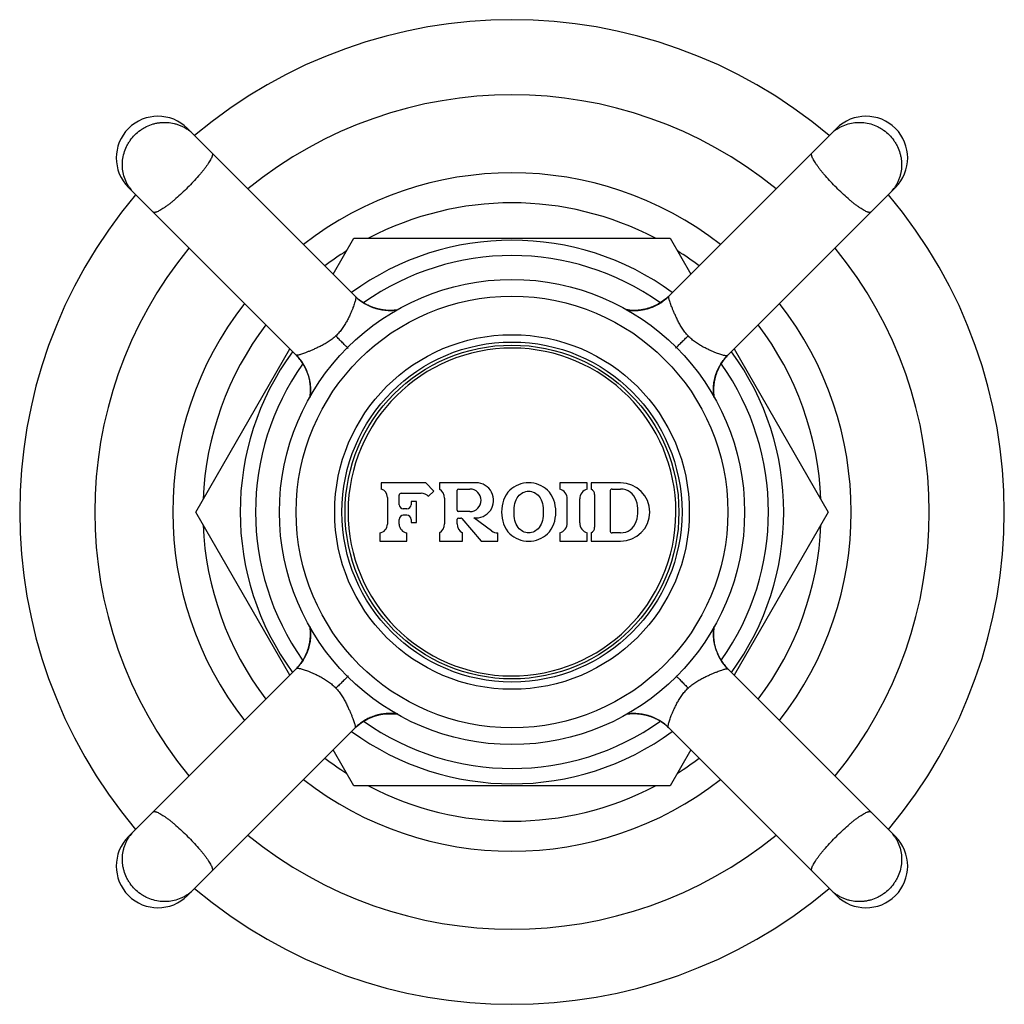
# Model space of a CAD drawing. Units: inches. Extents: x 9.87 to 12.23, y 6.3 to 8.66.
import ezdxf

# ---------------------------------------------------------------- set-up
doc = ezdxf.new("R2010")
doc.units = ezdxf.units.IN
doc.header["$LTSCALE"] = 1.21
doc.header["$MEASUREMENT"] = 0
doc.layers.get('0').update_dxf_attribs({"linetype": 'CONTINUOUS'})

msp = doc.modelspace()

# ---------------------------------------------------------------- linework, layer by layer
at = {"color": 7, "linetype": 'CONTINUOUS'}
for p, q in [((10.6719, 7.9991), (10.2695, 8.4016)), ((11.8251, 8.4016), (11.4232, 7.9996)), ((11.5641, 7.8577), (11.9665, 8.2601)), ((10.6185, 8.0526), (10.6683, 8.1388)), ((10.6683, 8.1388), (11.4263, 8.1388)), ((11.4263, 8.1388), (11.4761, 8.0526)), ((11.4141, 7.9916), (11.413, 7.9907)), ((11.4193, 7.996), (11.4183, 7.9951)), ((11.4203, 7.9969), (11.4193, 7.996)), ((11.4212, 7.9978), (11.4203, 7.9969)), ((11.3344, 7.9655), (11.3212, 7.9674)), ((11.3347, 7.9655), (11.3328, 7.9656)), ((11.353, 7.9662), (11.3344, 7.9655)), ((10.2893, 7.4823), (10.515, 7.8733)), ((11.5797, 7.8733), (11.8054, 7.4823)), ((10.5319, 7.8562), (10.533, 7.855)), ((10.5326, 7.8555), (10.5338, 7.8542)), ((10.5326, 7.8555), (10.5426, 7.843)), ((10.5329, 7.8551), (10.5342, 7.8537)), ((10.5334, 7.8546), (10.5346, 7.8533)), ((10.5339, 7.8541), (10.5352, 7.8526)), ((10.5352, 7.8526), (10.5354, 7.8523)), ((10.5367, 7.8508), (10.5376, 7.8496)), ((10.5375, 7.8498), (10.5386, 7.8485)), ((10.5384, 7.8487), (10.5395, 7.8473)), ((10.5392, 7.8476), (10.5403, 7.8462)), ((10.5401, 7.8465), (10.5412, 7.845)), ((10.541, 7.8453), (10.542, 7.8439)), ((10.5418, 7.8441), (10.5428, 7.8428)), ((10.5426, 7.843), (10.5515, 7.828)), ((10.5427, 7.8429), (10.5435, 7.8417)), ((10.5436, 7.8416), (10.5443, 7.8405)), ((10.5443, 7.8405), (10.5453, 7.8391)), ((10.5451, 7.8394), (10.5461, 7.8377)), ((10.5458, 7.8383), (10.5464, 7.8372)), ((10.5461, 7.8377), (10.5471, 7.8361)), ((10.547, 7.8363), (10.5478, 7.8349)), ((10.5502, 7.8306), (10.5512, 7.8288)), ((10.5508, 7.8295), (10.5513, 7.8284)), ((10.5516, 7.828), (10.5587, 7.8103)), ((10.5534, 7.8241), (10.5539, 7.823)), ((10.5549, 7.8208), (10.5553, 7.8197)), ((10.5558, 7.8186), (10.5562, 7.8175)), ((10.5578, 7.8131), (10.5582, 7.812)), ((10.5585, 7.8109), (10.5589, 7.8098)), ((10.5587, 7.8103), (10.5632, 7.79)), ((10.5592, 7.8087), (10.5595, 7.8076)), ((10.5599, 7.8065), (10.5602, 7.8054)), ((10.5605, 7.8043), (10.5607, 7.8031)), ((10.561, 7.802), (10.5613, 7.8009)), ((10.5615, 7.7998), (10.5617, 7.7987)), ((10.562, 7.7976), (10.5622, 7.7965)), ((10.5624, 7.7954), (10.5626, 7.7943)), ((10.5628, 7.7932), (10.5629, 7.7921)), ((10.5632, 7.79), (10.5636, 7.7622)), ((10.5635, 7.7877), (10.5636, 7.7866)), ((10.5639, 7.7655), (10.5639, 7.7644)), ((10.564, 7.7823), (10.5641, 7.7812)), ((10.5642, 7.7769), (10.5642, 7.7759)), ((10.7338, 7.5523), (10.7338, 7.5373)), ((10.8408, 7.5523), (10.7338, 7.5523)), ((10.8603, 7.5325), (10.8408, 7.5523)), ((10.8733, 7.5523), (10.8733, 7.5373)), ((10.9613, 7.5523), (10.8733, 7.5523)), ((11.1623, 7.5523), (11.1623, 7.5373)), ((11.2273, 7.5523), (11.1623, 7.5523)), ((11.2273, 7.5373), (11.2273, 7.5523)), ((11.3073, 7.5523), (11.2373, 7.5523)), ((11.2373, 7.5523), (11.2373, 7.5373)), ((10.8475, 7.5199), (10.8603, 7.5325)), ((10.9158, 7.4864), (10.9158, 7.5343)), ((10.9188, 7.5373), (10.9464, 7.5373)), ((11.2823, 7.5323), (11.2823, 7.4373)), ((11.2873, 7.5373), (11.3073, 7.5373)), ((10.7488, 7.5172), (10.7488, 7.4532)), ((10.7768, 7.4999), (10.7768, 7.5223)), ((10.7818, 7.5273), (10.8296, 7.5273)), ((10.8053, 7.5073), (10.8053, 7.4999)), ((10.8183, 7.5073), (10.8053, 7.5073)), ((10.8183, 7.4573), (10.8183, 7.5073)), ((10.8858, 7.5157), (10.8858, 7.454)), ((11.1798, 7.4562), (11.1798, 7.5135)), ((11.2098, 7.4562), (11.2098, 7.5135)), ((11.2453, 7.5241), (11.2453, 7.4456)), ((10.515, 7.0914), (10.2893, 7.4823)), ((10.7953, 7.4899), (10.7868, 7.4899)), ((10.9464, 7.4834), (10.9188, 7.4834)), ((11.8054, 7.4823), (11.5797, 7.0914)), ((10.7768, 7.4532), (10.7768, 7.4647)), ((10.7953, 7.4747), (10.7868, 7.4747)), ((10.8053, 7.4647), (10.8053, 7.4573)), ((10.9158, 7.454), (10.9158, 7.4648)), ((10.9188, 7.4678), (10.9249, 7.4678)), ((10.9272, 7.4668), (10.9733, 7.4123)), ((10.9985, 7.4372), (10.9558, 7.4687)), ((10.8053, 7.4573), (10.8183, 7.4573)), ((10.7303, 7.4323), (10.7303, 7.4123)), ((10.7303, 7.4123), (10.7953, 7.4123)), ((10.7953, 7.4123), (10.7953, 7.4323)), ((10.8733, 7.4323), (10.8733, 7.4123)), ((10.8733, 7.4123), (10.9283, 7.4123)), ((10.9283, 7.4123), (10.9283, 7.4323)), ((10.9733, 7.4123), (11.0133, 7.4123)), ((11.0133, 7.4123), (11.0133, 7.4323)), ((11.1623, 7.4323), (11.1623, 7.4123)), ((11.1623, 7.4123), (11.2273, 7.4123)), ((11.2273, 7.4123), (11.2273, 7.4323)), ((11.2373, 7.4323), (11.2373, 7.4123)), ((11.2373, 7.4123), (11.3073, 7.4123)), ((11.3073, 7.4323), (11.2873, 7.4323)), ((11.5307, 7.1992), (11.5308, 7.2002)), ((11.5314, 7.1747), (11.531, 7.2025)), ((11.5304, 7.1877), (11.5304, 7.1888)), ((11.5311, 7.1769), (11.531, 7.178)), ((11.5359, 7.1544), (11.5314, 7.1747)), ((11.5319, 7.1715), (11.5317, 7.1726)), ((11.5323, 7.1693), (11.5321, 7.1704)), ((11.5327, 7.167), (11.5325, 7.1682)), ((11.5331, 7.1648), (11.5329, 7.1659)), ((11.5336, 7.1626), (11.5334, 7.1637)), ((11.5342, 7.1604), (11.5339, 7.1615)), ((11.5348, 7.1582), (11.5345, 7.1593)), ((11.5354, 7.156), (11.5351, 7.1571)), ((11.5361, 7.1538), (11.5358, 7.1549)), ((11.5431, 7.1367), (11.5359, 7.1544)), ((11.5368, 7.1515), (11.5365, 7.1527)), ((11.5389, 7.146), (11.5384, 7.1471)), ((11.5398, 7.1438), (11.5393, 7.1449)), ((11.5412, 7.1406), (11.5407, 7.1417)), ((11.552, 7.1216), (11.5431, 7.1366)), ((11.5439, 7.1352), (11.5433, 7.1362)), ((11.5444, 7.1341), (11.5435, 7.1359)), ((11.5477, 7.1283), (11.5468, 7.1297)), ((11.5485, 7.1269), (11.5475, 7.1286)), ((11.5489, 7.1264), (11.5482, 7.1275)), ((10.5305, 7.1069), (10.1281, 6.7045)), ((11.5496, 7.1253), (11.5485, 7.1269)), ((11.5503, 7.1242), (11.5494, 7.1256)), ((11.5511, 7.123), (11.5503, 7.1242)), ((11.552, 7.1218), (11.5511, 7.123)), ((11.5528, 7.1205), (11.5518, 7.1219)), ((11.562, 7.1092), (11.552, 7.1216)), ((11.5537, 7.1194), (11.5526, 7.1208)), ((11.5545, 7.1182), (11.5535, 7.1196)), ((11.5554, 7.1171), (11.5543, 7.1185)), ((11.5562, 7.116), (11.5552, 7.1173)), ((11.5571, 7.1149), (11.5561, 7.1162)), ((11.5579, 7.1139), (11.557, 7.115)), ((11.5594, 7.1121), (11.5592, 7.1123)), ((11.5608, 7.1106), (11.5594, 7.1121)), ((11.5613, 7.11), (11.5601, 7.1114)), ((11.5617, 7.1095), (11.5604, 7.1109)), ((11.562, 7.1092), (11.5608, 7.1105)), ((11.5627, 7.1085), (11.5616, 7.1096)), ((10.6866, 6.9776), (10.7016, 6.9866)), ((10.6991, 6.9852), (10.7009, 6.9862)), ((10.7001, 6.9858), (10.7012, 6.9864)), ((10.7017, 6.9866), (10.7194, 6.9937)), ((10.7056, 6.9884), (10.7067, 6.9889)), ((10.7088, 6.9899), (10.7099, 6.9903)), ((10.711, 6.9908), (10.7121, 6.9912)), ((10.7165, 6.9928), (10.7176, 6.9932)), ((10.7187, 6.9935), (10.7199, 6.9939)), ((10.7194, 6.9937), (10.7396, 6.9982)), ((10.7254, 6.9955), (10.7265, 6.9957)), ((10.7276, 6.996), (10.7287, 6.9963)), ((10.7298, 6.9965), (10.7309, 6.9968)), ((10.732, 6.997), (10.7331, 6.9972)), ((10.7342, 6.9974), (10.7353, 6.9976)), ((10.7364, 6.9978), (10.7375, 6.9979)), ((10.7396, 6.9982), (10.7674, 6.9987)), ((10.7419, 6.9985), (10.743, 6.9986)), ((10.7473, 6.999), (10.7484, 6.9991)), ((10.7527, 6.9992), (10.7538, 6.9993)), ((10.7642, 6.9989), (10.7652, 6.9989)), ((10.6735, 6.967), (10.6746, 6.968)), ((10.6742, 6.9676), (10.6866, 6.9776)), ((10.6742, 6.9676), (10.6755, 6.9688)), ((10.6745, 6.9679), (10.6759, 6.9692)), ((10.675, 6.9684), (10.6763, 6.9696)), ((10.6756, 6.9689), (10.6771, 6.9702)), ((10.6771, 6.9702), (10.6773, 6.9704)), ((10.6789, 6.9717), (10.68, 6.9727)), ((10.6799, 6.9726), (10.6812, 6.9736)), ((10.681, 6.9734), (10.6823, 6.9745)), ((10.6821, 6.9743), (10.6835, 6.9753)), ((10.6832, 6.9751), (10.6846, 6.9762)), ((10.6843, 6.976), (10.6858, 6.977)), ((10.6855, 6.9768), (10.6869, 6.9778)), ((10.6867, 6.9777), (10.688, 6.9786)), ((10.688, 6.9786), (10.6891, 6.9793)), ((10.6891, 6.9793), (10.6906, 6.9803)), ((10.6903, 6.9801), (10.6919, 6.9811)), ((10.6914, 6.9808), (10.6925, 6.9815)), ((10.6919, 6.9811), (10.6936, 6.9821)), ((10.6933, 6.982), (10.6947, 6.9828)), ((11.4227, 6.9655), (11.8251, 6.5631)), ((10.6683, 6.8258), (10.6185, 6.9121)), ((11.4761, 6.9121), (11.4263, 6.8258)), ((11.4263, 6.8258), (10.6683, 6.8258))]:
    msp.add_line(p, q, dxfattribs=at)
for points in [[(10.1281, 8.2601), (10.5303, 7.8579), (10.5308, 7.8574), (10.5312, 7.8569), (10.5317, 7.8565)], [(10.771, 7.9664), (10.7705, 7.9663), (10.7695, 7.9662), (10.7684, 7.9661), (10.7673, 7.966), (10.7662, 7.9659), (10.7651, 7.9658), (10.764, 7.9657), (10.7629, 7.9656), (10.7618, 7.9656), (10.7606, 7.9655), (10.7595, 7.9655), (10.7583, 7.9654), (10.7572, 7.9654), (10.756, 7.9654), (10.7548, 7.9654), (10.7536, 7.9654), (10.7524, 7.9654), (10.7512, 7.9655), (10.75, 7.9655), (10.7488, 7.9656), (10.7476, 7.9656), (10.7463, 7.9657), (10.7451, 7.9658), (10.7438, 7.9659), (10.7426, 7.9661), (10.7413, 7.9662), (10.74, 7.9664), (10.7387, 7.9666), (10.7374, 7.9667), (10.7361, 7.9669), (10.7348, 7.9672), (10.7335, 7.9674), (10.7322, 7.9676), (10.7309, 7.9679), (10.7296, 7.9682), (10.7282, 7.9685), (10.7269, 7.9688), (10.7256, 7.9692), (10.7242, 7.9695), (10.7229, 7.9699), (10.7215, 7.9703), (10.7202, 7.9707), (10.7188, 7.9711), (10.7174, 7.9715), (10.7161, 7.972), (10.7147, 7.9725), (10.7133, 7.973), (10.712, 7.9735), (10.7106, 7.9741), (10.7092, 7.9746), (10.7079, 7.9752), (10.7065, 7.9758), (10.7051, 7.9764), (10.7038, 7.9771), (10.7024, 7.9777), (10.701, 7.9784), (10.6997, 7.9791), (10.6983, 7.9798), (10.697, 7.9806), (10.6956, 7.9813), (10.6943, 7.9821), (10.6929, 7.9829), (10.6916, 7.9838), (10.6901, 7.9847), (10.6871, 7.9867), (10.6845, 7.9886)], [(11.4232, 7.9996), (11.4183, 7.9951), (11.4107, 7.989), (11.3979, 7.9807), (11.3845, 7.9742), (11.3696, 7.9693), (11.353, 7.9662)], [(11.413, 7.9907), (11.4118, 7.9898), (11.4107, 7.989), (11.4095, 7.9881), (11.4083, 7.9872), (11.407, 7.9864), (11.4058, 7.9855), (11.4045, 7.9847), (11.4032, 7.9839), (11.4019, 7.983), (11.4005, 7.9822), (11.3992, 7.9814), (11.3978, 7.9806), (11.3964, 7.9799), (11.395, 7.9791), (11.3935, 7.9784), (11.392, 7.9776), (11.3905, 7.9769), (11.389, 7.9762), (11.3875, 7.9755), (11.3859, 7.9748), (11.3844, 7.9742), (11.3828, 7.9736), (11.3812, 7.973), (11.3796, 7.9724), (11.3779, 7.9718), (11.3762, 7.9712), (11.3746, 7.9707), (11.3729, 7.9702), (11.3712, 7.9697), (11.3695, 7.9693), (11.3677, 7.9688), (11.366, 7.9684), (11.3642, 7.968), (11.3624, 7.9676), (11.3606, 7.9673), (11.3588, 7.967), (11.357, 7.9667), (11.3552, 7.9665), (11.3534, 7.9662)], [(11.4183, 7.9951), (11.4173, 7.9942), (11.4163, 7.9934), (11.4152, 7.9925)], [(11.424, 8.0004), (11.4231, 7.9995), (11.4222, 7.9987)], [(11.3534, 7.9662), (11.3515, 7.966), (11.3497, 7.9658), (11.3478, 7.9657), (11.346, 7.9656), (11.3441, 7.9655), (11.3422, 7.9654), (11.3404, 7.9654), (11.3385, 7.9654), (11.3366, 7.9654), (11.3347, 7.9655)], [(10.5317, 7.8564), (10.5322, 7.856), (10.5326, 7.8555)], [(10.5348, 7.853), (10.5358, 7.8519), (10.5367, 7.8508)], [(11.5314, 7.7584), (11.5313, 7.7591), (11.5312, 7.7602), (11.5311, 7.7613), (11.531, 7.7623), (11.5309, 7.7634), (11.5308, 7.7645), (11.5307, 7.7656), (11.5306, 7.7667), (11.5305, 7.7679), (11.5305, 7.769), (11.5304, 7.7702), (11.5304, 7.7713), (11.5304, 7.7725), (11.5304, 7.7736), (11.5304, 7.7748), (11.5304, 7.776), (11.5304, 7.7772), (11.5304, 7.7784), (11.5305, 7.7796), (11.5306, 7.7809), (11.5306, 7.7821), (11.5307, 7.7833), (11.5308, 7.7846), (11.5309, 7.7858), (11.5311, 7.7871), (11.5312, 7.7884), (11.5314, 7.7896), (11.5315, 7.7909), (11.5317, 7.7922), (11.5319, 7.7935), (11.5321, 7.7948), (11.5324, 7.7961), (11.5326, 7.7974), (11.5329, 7.7988), (11.5332, 7.8001), (11.5335, 7.8014), (11.5338, 7.8027), (11.5341, 7.8041), (11.5345, 7.8054), (11.5349, 7.8068), (11.5353, 7.8081), (11.5357, 7.8095), (11.5361, 7.8108), (11.5365, 7.8122), (11.537, 7.8136), (11.5375, 7.8149), (11.538, 7.8163), (11.5385, 7.8177), (11.539, 7.819), (11.5396, 7.8204), (11.5402, 7.8218), (11.5408, 7.8232), (11.5414, 7.8245), (11.5421, 7.8259), (11.5427, 7.8273), (11.5434, 7.8286), (11.5441, 7.83), (11.5448, 7.8313), (11.5455, 7.8327), (11.5463, 7.834), (11.5471, 7.8354), (11.5479, 7.8367), (11.5488, 7.8381), (11.5497, 7.8396), (11.5517, 7.8425), (11.5536, 7.8452)], [(10.5478, 7.835), (10.5486, 7.8335), (10.5495, 7.832), (10.5503, 7.8304)], [(10.5484, 7.8339), (10.549, 7.8328), (10.5496, 7.8317)], [(10.5512, 7.8288), (10.552, 7.8272), (10.5528, 7.8255), (10.5536, 7.8237), (10.5544, 7.822)], [(10.5519, 7.8273), (10.5524, 7.8263), (10.5529, 7.8252)], [(10.5544, 7.8219), (10.5551, 7.8201), (10.5559, 7.8183), (10.5566, 7.8163), (10.5574, 7.8144), (10.558, 7.8124), (10.5587, 7.8103)], [(10.5566, 7.8164), (10.557, 7.8153), (10.5574, 7.8142)], [(10.5587, 7.8103), (10.5594, 7.8082), (10.56, 7.8061), (10.5605, 7.8039), (10.5611, 7.8017), (10.5616, 7.7994), (10.5621, 7.7971), (10.5625, 7.7947), (10.5629, 7.7923)], [(10.5629, 7.7923), (10.5633, 7.7898), (10.5636, 7.7873), (10.5638, 7.7846), (10.564, 7.782), (10.5642, 7.7793), (10.5642, 7.7765), (10.5643, 7.7737), (10.5642, 7.7708), (10.5641, 7.7679), (10.5639, 7.7649), (10.5636, 7.7622)], [(10.5631, 7.791), (10.5632, 7.7899), (10.5634, 7.7888)], [(10.5637, 7.7855), (10.5638, 7.7845), (10.5639, 7.7834)], [(10.5641, 7.7685), (10.5641, 7.7675), (10.564, 7.7665)], [(10.5641, 7.7801), (10.5642, 7.7791), (10.5642, 7.778)], [(10.5643, 7.7748), (10.5643, 7.7738), (10.5642, 7.7727)], [(10.5642, 7.7717), (10.5642, 7.7706), (10.5642, 7.7696)], [(10.5638, 7.7634), (10.5637, 7.7624), (10.5636, 7.7614), (10.5635, 7.7604), (10.5633, 7.7594), (10.5632, 7.7584), (10.5632, 7.7582)], [(10.5632, 7.2063), (10.5633, 7.2055), (10.5634, 7.2045), (10.5636, 7.2034), (10.5637, 7.2023), (10.5638, 7.2012), (10.5639, 7.2001), (10.564, 7.199), (10.564, 7.1979), (10.5641, 7.1968), (10.5641, 7.1956), (10.5642, 7.1945), (10.5642, 7.1933), (10.5642, 7.1922), (10.5643, 7.191), (10.5643, 7.1898), (10.5642, 7.1886), (10.5642, 7.1874), (10.5642, 7.1862), (10.5641, 7.185), (10.5641, 7.1838), (10.564, 7.1826), (10.5639, 7.1813), (10.5638, 7.1801), (10.5637, 7.1788), (10.5636, 7.1776), (10.5634, 7.1763), (10.5633, 7.175), (10.5631, 7.1737), (10.5629, 7.1724), (10.5627, 7.1711), (10.5625, 7.1698), (10.5623, 7.1685), (10.562, 7.1672), (10.5617, 7.1659), (10.5614, 7.1646), (10.5611, 7.1632), (10.5608, 7.1619), (10.5605, 7.1606), (10.5601, 7.1592), (10.5598, 7.1579), (10.5594, 7.1565), (10.559, 7.1552), (10.5585, 7.1538), (10.5581, 7.1524), (10.5576, 7.1511), (10.5572, 7.1497), (10.5567, 7.1484), (10.5561, 7.147), (10.5556, 7.1456), (10.555, 7.1442), (10.5544, 7.1429), (10.5538, 7.1415), (10.5532, 7.1401), (10.5526, 7.1388), (10.5519, 7.1374), (10.5512, 7.136), (10.5505, 7.1347), (10.5498, 7.1333), (10.5491, 7.132), (10.5483, 7.1306), (10.5475, 7.1293), (10.5467, 7.128), (10.5459, 7.1266), (10.5449, 7.1251), (10.543, 7.1221), (10.5411, 7.1195)], [(11.5317, 7.1724), (11.5314, 7.1749), (11.5311, 7.1774), (11.5308, 7.18), (11.5306, 7.1827), (11.5305, 7.1854), (11.5304, 7.1882), (11.5304, 7.191), (11.5304, 7.1939), (11.5305, 7.1968), (11.5307, 7.1997), (11.531, 7.2025)], [(11.5305, 7.1961), (11.5306, 7.1972), (11.5306, 7.1982)], [(11.5309, 7.2012), (11.531, 7.2023), (11.5311, 7.2033), (11.5312, 7.2043), (11.5313, 7.2053), (11.5314, 7.2062), (11.5315, 7.2064)], [(11.5304, 7.193), (11.5304, 7.194), (11.5305, 7.1951)], [(11.5304, 7.1898), (11.5304, 7.1909), (11.5304, 7.192)], [(11.5305, 7.1845), (11.5305, 7.1856), (11.5304, 7.1867)], [(11.5309, 7.1791), (11.5308, 7.1802), (11.5307, 7.1813), (11.5306, 7.1824), (11.5306, 7.1834)], [(11.5316, 7.1737), (11.5314, 7.1747), (11.5313, 7.1758)], [(11.5359, 7.1543), (11.5353, 7.1564), (11.5347, 7.1586), (11.5341, 7.1607), (11.5336, 7.163), (11.533, 7.1652), (11.5326, 7.1676), (11.5321, 7.1699), (11.5317, 7.1724)], [(11.5402, 7.1428), (11.5395, 7.1445), (11.5387, 7.1464), (11.538, 7.1483), (11.5373, 7.1503), (11.5366, 7.1523), (11.5359, 7.1543)], [(11.538, 7.1482), (11.5376, 7.1493), (11.5372, 7.1504)], [(11.5435, 7.1359), (11.5427, 7.1375), (11.5418, 7.1392), (11.541, 7.1409), (11.5403, 7.1427)], [(11.5428, 7.1373), (11.5422, 7.1384), (11.5417, 7.1395)], [(11.5469, 7.1297), (11.546, 7.1312), (11.5452, 7.1327), (11.5443, 7.1343)], [(11.5462, 7.1308), (11.5456, 7.1319), (11.545, 7.133)], [(11.5598, 7.1117), (11.5589, 7.1128), (11.5579, 7.1139)], [(11.5629, 7.1082), (11.5625, 7.1087), (11.562, 7.1092)], [(11.9665, 6.7045), (11.5643, 7.1068), (11.5639, 7.1073), (11.5634, 7.1077), (11.5629, 7.1082)], [(10.7009, 6.9862), (10.7025, 6.987), (10.7042, 6.9878), (10.7059, 6.9886), (10.7077, 6.9894)], [(10.7023, 6.9869), (10.7034, 6.9874), (10.7045, 6.9879)], [(10.7077, 6.9894), (10.7095, 6.9902), (10.7114, 6.9909), (10.7133, 6.9917), (10.7153, 6.9924), (10.7173, 6.9931), (10.7193, 6.9937)], [(10.7132, 6.9916), (10.7143, 6.992), (10.7154, 6.9924)], [(10.7193, 6.9937), (10.7214, 6.9944), (10.7235, 6.995), (10.7257, 6.9956), (10.728, 6.9961), (10.7302, 6.9966), (10.7326, 6.9971), (10.7349, 6.9975), (10.7374, 6.9979)], [(10.721, 6.9942), (10.7221, 6.9946), (10.7232, 6.9949), (10.7243, 6.9952)], [(10.7374, 6.9979), (10.7399, 6.9983), (10.7424, 6.9986), (10.745, 6.9988), (10.7477, 6.999), (10.7504, 6.9992), (10.7532, 6.9993), (10.756, 6.9993), (10.7588, 6.9992), (10.7618, 6.9991), (10.7647, 6.9989), (10.7674, 6.9987)], [(10.7386, 6.9981), (10.7397, 6.9982), (10.7408, 6.9984)], [(10.7441, 6.9987), (10.7452, 6.9988), (10.7463, 6.9989)], [(10.7495, 6.9991), (10.7506, 6.9992), (10.7516, 6.9992)], [(10.7548, 6.9993), (10.7559, 6.9993), (10.7569, 6.9993)], [(10.758, 6.9992), (10.759, 6.9992), (10.7601, 6.9992)], [(10.7611, 6.9991), (10.7621, 6.9991), (10.7632, 6.999)], [(10.7662, 6.9988), (10.7672, 6.9987), (10.7682, 6.9986), (10.7692, 6.9985), (10.7702, 6.9984), (10.7712, 6.9982), (10.7716, 6.9982)], [(11.3237, 6.9983), (11.3241, 6.9983), (11.3252, 6.9984), (11.3262, 6.9986), (11.3273, 6.9987), (11.3284, 6.9988), (11.3295, 6.9989), (11.3306, 6.999), (11.3317, 6.999), (11.3329, 6.9991), (11.334, 6.9992), (11.3351, 6.9992), (11.3363, 6.9992), (11.3375, 6.9993), (11.3386, 6.9993), (11.3398, 6.9993), (11.341, 6.9993), (11.3422, 6.9992), (11.3434, 6.9992), (11.3446, 6.9992), (11.3458, 6.9991), (11.3471, 6.999), (11.3483, 6.9989), (11.3496, 6.9988), (11.3508, 6.9987), (11.3521, 6.9986), (11.3533, 6.9984), (11.3546, 6.9983), (11.3559, 6.9981), (11.3572, 6.9979), (11.3585, 6.9977), (11.3598, 6.9975), (11.3611, 6.9973), (11.3624, 6.997), (11.3637, 6.9967), (11.3651, 6.9965), (11.3664, 6.9962), (11.3677, 6.9958), (11.3691, 6.9955), (11.3704, 6.9952), (11.3718, 6.9948), (11.3731, 6.9944), (11.3745, 6.994), (11.3758, 6.9936), (11.3772, 6.9931), (11.3786, 6.9927), (11.3799, 6.9922), (11.3813, 6.9917), (11.3827, 6.9911), (11.384, 6.9906), (11.3854, 6.99), (11.3868, 6.9895), (11.3881, 6.9889), (11.3895, 6.9882), (11.3909, 6.9876), (11.3922, 6.9869), (11.3936, 6.9863), (11.395, 6.9856), (11.3963, 6.9848), (11.3977, 6.9841), (11.399, 6.9833), (11.4003, 6.9826), (11.4017, 6.9817), (11.4031, 6.9809), (11.4046, 6.9799), (11.4075, 6.978), (11.4102, 6.9761)], [(10.2695, 6.5631), (10.6718, 6.9653), (10.6722, 6.9658), (10.6727, 6.9663), (10.6732, 6.9667)], [(10.6732, 6.9667), (10.6737, 6.9672), (10.6741, 6.9676)], [(10.6767, 6.9698), (10.6778, 6.9708), (10.6789, 6.9717)], [(10.6947, 6.9828), (10.6962, 6.9837), (10.6977, 6.9845), (10.6993, 6.9853)], [(10.6958, 6.9834), (10.6969, 6.984), (10.698, 6.9846)]]:
    msp.add_lwpolyline(points, dxfattribs=at)
for radius in [0.5575, 0.5175, 0.4075, 0.4]:
    msp.add_circle((11.0473, 7.4823), radius, dxfattribs=at)
at = {"color": 9, "linetype": 'CONTINUOUS'}
msp.add_circle((11.0473, 7.4823), 0.425, dxfattribs=at)
at = {"color": 7, "linetype": 'CONTINUOUS'}
for centre, radius, start, end in [((11.0473, 7.4823), 1.18, 49.866, 130.1345), ((11.0473, 7.4823), 1, 50.7419, 129.2581), ((10.1988, 8.3309), 0.1, 45, 225), ((11.8958, 8.3309), 0.1, 315, 135), ((11.0473, 7.4823), 1.18, 139.8658, 220.1341), ((11.0473, 7.4823), 1.18, 319.8658, 40.1341), ((11.0473, 7.4823), 0.741, 62.3705, 117.6295), ((11.0473, 7.4823), 0.6515, 53.8522, 126.1478), ((11.0473, 7.4823), 1, 140.7561, 219.2439), ((11.0473, 7.4823), 0.741, 122.3705, 127.2329), ((11.0473, 7.4823), 0.741, 52.7671, 57.6295), ((11.0473, 7.4823), 1, 320.7561, 39.2439), ((10.7558, 8.0859), 0.1207, 225.9669, 233.7867), ((10.7555, 8.0855), 0.1202, 233.7744, 239.1529), ((10.7552, 8.085), 0.1196, 239.173, 253.3911), ((11.3388, 8.0859), 0.1206, 301.3644, 314.3545), ((10.7552, 8.0841), 0.1187, 253.2678, 267.5731), ((10.7554, 8.0859), 0.1205, 267.4937, 278.4167), ((11.3391, 8.0847), 0.1193, 261.4475, 267.0009), ((11.3393, 8.0869), 0.1215, 266.9813, 270.6877), ((11.3393, 8.0865), 0.1211, 272.0938, 273.569), ((11.3395, 8.0838), 0.1184, 273.5362, 285.7668), ((11.0473, 7.4823), 0.741, 142.773, 177.6295), ((11.0473, 7.4823), 0.741, 2.3705, 37.227), ((11.0473, 7.4823), 0.6515, 143.8518, 216.1482), ((11.0473, 7.4823), 0.6515, 323.8518, 36.1482), ((10.4449, 7.7746), 0.1193, 30.5045, 31.8152), ((11.65, 7.7745), 0.1196, 149.173, 163.3911), ((11.6505, 7.7741), 0.1202, 143.7744, 149.1529), ((11.6509, 7.7739), 0.1207, 135.9669, 143.7867), ((11.6491, 7.7745), 0.1187, 163.2678, 177.5731), ((10.4447, 7.7742), 0.1196, 351.2095, 358.3749), ((10.4426, 7.7743), 0.1216, 358.3452, 2.0826), ((11.6509, 7.7742), 0.1205, 177.492, 188.5485), ((10.9613, 7.5103), 0.042, 262.4754, 90), ((11.3073, 7.4823), 0.07, 270, 90), ((10.7278, 7.5172), 0.021, 0, 73.3985), ((10.8608, 7.5157), 0.025, 0, 60), ((10.9188, 7.5343), 0.003, 90, 180), ((10.9464, 7.5103), 0.027, 270, 90), ((11.1548, 7.5135), 0.025, 0, 72.5424), ((11.2348, 7.5135), 0.025, 107.4576, 180), ((11.2303, 7.5241), 0.015, 0, 62.1819), ((11.2873, 7.5323), 0.005, 90, 180), ((11.3073, 7.4973), 0.04, 18.21, 90), ((10.7818, 7.5223), 0.005, 90, 180), ((10.8296, 7.5023), 0.025, 44.4579, 90), ((11.2693, 7.4848), 0.08, 341.79, 18.21), ((10.7868, 7.4999), 0.01, 180, 270), ((10.7953, 7.4999), 0.01, 270, 360), ((10.9188, 7.4864), 0.003, 180, 270), ((10.7868, 7.4647), 0.01, 90, 180), ((10.7953, 7.4647), 0.01, 0, 90), ((10.9188, 7.4648), 0.003, 90, 180), ((10.9249, 7.4648), 0.003, 40.2862, 90), ((11.3073, 7.4723), 0.04, 270, 341.79), ((11.0473, 7.4823), 0.741, 182.3705, 217.227), ((10.7278, 7.4532), 0.021, 276.8371, 360), ((10.7978, 7.4532), 0.021, 180, 263.1629), ((10.8608, 7.454), 0.025, 300, 360), ((10.9408, 7.454), 0.025, 180, 240), ((11.0133, 7.4573), 0.025, 233.5748, 270), ((11.1548, 7.4562), 0.025, 287.4576, 360), ((11.2348, 7.4562), 0.025, 180, 252.5424), ((11.2303, 7.4456), 0.015, 297.8181, 360), ((11.2873, 7.4373), 0.005, 180, 270), ((11.0473, 7.4823), 0.741, 322.773, 357.6295), ((10.4438, 7.1904), 0.1205, 357.4922, 8.5485), ((11.65, 7.1905), 0.1196, 171.2096, 178.3673), ((10.4456, 7.1902), 0.1187, 343.2678, 357.5733), ((11.652, 7.1904), 0.1216, 178.3377, 182.0827), ((10.4446, 7.1902), 0.1196, 329.173, 343.3911), ((10.4441, 7.1905), 0.1202, 323.7886, 329.1529), ((11.6497, 7.1901), 0.1193, 210.5045, 211.8152), ((10.4437, 7.1908), 0.1207, 315.967, 323.8008), ((10.7554, 6.8776), 0.1216, 88.3643, 92.0827), ((10.7555, 6.8796), 0.1197, 81.3334, 88.3927), ((11.3392, 6.8787), 0.1205, 87.4937, 98.4167), ((11.3395, 6.8806), 0.1187, 73.2679, 87.5731), ((11.3395, 6.8796), 0.1196, 59.173, 73.3911), ((10.7551, 6.8799), 0.1193, 120.5045, 121.8152), ((11.3391, 6.8792), 0.1202, 53.7704, 59.1529), ((11.3388, 6.8787), 0.1207, 45.9669, 53.7827), ((11.0473, 7.4823), 0.6515, 233.8522, 306.1478), ((11.0473, 7.4823), 0.741, 232.7671, 237.6295), ((11.0473, 7.4823), 0.741, 302.3705, 307.2329), ((11.0473, 7.4823), 0.741, 242.3705, 297.6295), ((10.1988, 6.6338), 0.1, 135, 315), ((11.0473, 7.4823), 1, 230.7419, 309.2581), ((11.8958, 6.6338), 0.1, 225, 45), ((11.0473, 7.4823), 1.18, 229.866, 310.1345)]:
    msp.add_arc(centre, radius, start, end, dxfattribs=at)
at = {"color": 9, "linetype": 'CONTINUOUS'}
for centre, radius, start, end in [((10.216, 8.3221), 0.0941, 53.3283, 56.1052), ((10.2163, 8.3225), 0.0935, 45.0238, 53.3334), ((11.8783, 8.3226), 0.0934, 123.867, 134.9861), ((11.0473, 7.4823), 0.813, 52.0809, 127.9187), ((10.207, 8.3133), 0.0934, 213.867, 224.9861), ((11.8871, 8.3137), 0.0941, 323.3283, 326.1052), ((11.8875, 8.3133), 0.0935, 315.0238, 323.3334), ((11.0473, 7.4823), 0.6146, 54.7543, 125.2528), ((11.0473, 7.4823), 0.813, 142.0866, 217.9152), ((11.3393, 8.0846), 0.1195, 289.2522, 299.5631), ((11.3405, 8.0822), 0.1169, 299.6199, 302.7734), ((11.3402, 8.0827), 0.1174, 302.7713, 314.9655), ((11.0473, 7.4823), 0.813, 322.0866, 37.9152), ((11.3394, 8.0838), 0.1187, 263.4335, 269.7629), ((11.3394, 8.0859), 0.1208, 269.7467, 274.9381), ((11.3398, 8.0828), 0.1176, 274.8969, 285.0369), ((11.3393, 8.0844), 0.1194, 285.0411, 289.2661), ((11.0473, 7.4823), 0.3929, 0, 359.604), ((11.0473, 7.4823), 0.6146, 144.7543, 215.2528), ((10.4477, 7.7759), 0.1164, 41.109, 44.9909), ((11.0473, 7.4823), 0.6146, 324.7797, 35.2529), ((11.0473, 7.4826), 0.3929, 359.5587, 359.9547), ((11.6469, 7.1888), 0.1164, 221.1091, 224.9909), ((10.7538, 6.8827), 0.1164, 131.1091, 134.9909), ((11.0473, 7.4823), 0.6146, 234.7543, 305.2528), ((11.0473, 7.4823), 0.813, 232.0809, 307.9187), ((10.2076, 6.651), 0.0941, 143.3283, 146.1052), ((10.2071, 6.6513), 0.0935, 135.0238, 143.3334), ((11.8876, 6.6514), 0.0934, 33.867, 44.9861), ((10.2164, 6.6421), 0.0934, 303.867, 314.9861), ((11.8783, 6.6421), 0.0935, 225.0238, 233.3334), ((11.8787, 6.6426), 0.0941, 233.3283, 236.1052)]:
    msp.add_arc(centre, radius, start, end, dxfattribs=at)
for points, knots in [([(10.1434, 8.3862), (10.1475, 8.3903), (10.1541, 8.3959), (10.1638, 8.4022), (10.1739, 8.4076), (10.1846, 8.4118), (10.1957, 8.4145), (10.2042, 8.4158), (10.2127, 8.4164), (10.224, 8.4161), (10.2352, 8.4145), (10.246, 8.4114), (10.2538, 8.4083), (10.2613, 8.4046), (10.2661, 8.4017), (10.2684, 8.4002)], [0, 0, 0, 0, 0.12671, 0.190128, 0.25341, 0.379409, 0.442242, 0.504911, 0.567401, 0.629704, 0.753635, 0.815392, 0.877011, 0.938535, 1, 1, 1, 1]), ([(11.8262, 8.4002), (11.8285, 8.4017), (11.8333, 8.4046), (11.8433, 8.4096), (11.8567, 8.4141), (11.8707, 8.4161), (11.882, 8.4164), (11.8933, 8.4156), (11.9074, 8.4128), (11.9208, 8.4076), (11.9309, 8.4022), (11.9405, 8.3959), (11.9472, 8.3903), (11.9512, 8.3862)], [0, 0, 0, 0, 0.061456, 0.122967, 0.246211, 0.370152, 0.432466, 0.494973, 0.620405, 0.746472, 0.809795, 0.873248, 1, 1, 1, 1]), ([(10.1295, 8.2612), (10.1279, 8.2636), (10.125, 8.2683), (10.1201, 8.2784), (10.1156, 8.2917), (10.1135, 8.3057), (10.1133, 8.317), (10.1141, 8.3283), (10.1169, 8.3424), (10.122, 8.3558), (10.1275, 8.3659), (10.1337, 8.3755), (10.1393, 8.3822), (10.1434, 8.3862)], [0, 0, 0, 0, 0.061456, 0.122967, 0.246211, 0.370152, 0.432466, 0.494973, 0.620405, 0.746472, 0.809795, 0.873248, 1, 1, 1, 1]), ([(11.9512, 8.3862), (11.9553, 8.3822), (11.9609, 8.3755), (11.9672, 8.3659), (11.9726, 8.3558), (11.9767, 8.345), (11.9794, 8.3339), (11.9808, 8.3255), (11.9813, 8.317), (11.9811, 8.3057), (11.9795, 8.2945), (11.9764, 8.2837), (11.9733, 8.2758), (11.9696, 8.2683), (11.9667, 8.2635), (11.9652, 8.2612)], [0, 0, 0, 0, 0.12671, 0.190128, 0.25341, 0.379409, 0.442242, 0.504911, 0.567401, 0.629704, 0.753635, 0.815392, 0.877011, 0.938535, 1, 1, 1, 1]), ([(10.3283, 8.3428), (10.3285, 8.3426), (10.3289, 8.3421), (10.3292, 8.3412), (10.3294, 8.3401), (10.3294, 8.3389), (10.3292, 8.3376), (10.3288, 8.3361), (10.3283, 8.3344), (10.3273, 8.3319), (10.3257, 8.3284), (10.3231, 8.3238), (10.32, 8.3187), (10.3162, 8.3132), (10.3119, 8.3072), (10.307, 8.301), (10.3017, 8.2944), (10.2939, 8.2852), (10.2834, 8.2736), (10.2745, 8.2644), (10.2699, 8.2598)], [0, 0, 0, 0, 0.008259, 0.017138, 0.027118, 0.038535, 0.051606, 0.066468, 0.083195, 0.10182, 0.144778, 0.195275, 0.252997, 0.317509, 0.388298, 0.464713, 0.546069, 0.631647, 0.812411, 1, 1, 1, 1]), ([(11.8248, 8.2598), (11.8202, 8.2644), (11.8113, 8.2735), (11.8007, 8.2852), (11.7929, 8.2944), (11.7876, 8.301), (11.7828, 8.3072), (11.7785, 8.3132), (11.7747, 8.3187), (11.7715, 8.3238), (11.769, 8.3284), (11.7673, 8.3319), (11.7663, 8.3344), (11.7658, 8.3361), (11.7654, 8.3376), (11.7653, 8.3389), (11.7653, 8.3401), (11.7654, 8.3412), (11.7658, 8.3421), (11.7661, 8.3426), (11.7663, 8.3428)], [0, 0, 0, 0, 0.187564, 0.368259, 0.453813, 0.535161, 0.61158, 0.682372, 0.746896, 0.804642, 0.855157, 0.898139, 0.916775, 0.933512, 0.94838, 0.961456, 0.972877, 0.982861, 0.991741, 1, 1, 1, 1]), ([(10.2699, 8.2598), (10.2653, 8.2552), (10.2561, 8.2463), (10.2444, 8.2358), (10.2352, 8.228), (10.2287, 8.2226), (10.2224, 8.2178), (10.2165, 8.2135), (10.211, 8.2097), (10.2059, 8.2065), (10.2013, 8.204), (10.1978, 8.2023), (10.1952, 8.2013), (10.1936, 8.2008), (10.1921, 8.2005), (10.1907, 8.2003), (10.1895, 8.2003), (10.1885, 8.2004), (10.1876, 8.2008), (10.1871, 8.2011), (10.1869, 8.2013)], [0, 0, 0, 0, 0.187564, 0.368259, 0.453813, 0.535161, 0.61158, 0.682372, 0.746896, 0.804642, 0.855157, 0.898139, 0.916775, 0.933512, 0.94838, 0.961456, 0.972877, 0.982861, 0.991741, 1, 1, 1, 1]), ([(11.9077, 8.2013), (11.9075, 8.2011), (11.9071, 8.2008), (11.9062, 8.2004), (11.9051, 8.2003), (11.9039, 8.2003), (11.9026, 8.2005), (11.9011, 8.2008), (11.8994, 8.2013), (11.8969, 8.2023), (11.8934, 8.204), (11.8888, 8.2065), (11.8837, 8.2097), (11.8782, 8.2135), (11.8722, 8.2178), (11.866, 8.2226), (11.8594, 8.228), (11.8502, 8.2358), (11.8385, 8.2463), (11.8294, 8.2552), (11.8248, 8.2598)], [0, 0, 0, 0, 0.008259, 0.017138, 0.027118, 0.038535, 0.051606, 0.066468, 0.083195, 0.10182, 0.144778, 0.195275, 0.252997, 0.317509, 0.388298, 0.464713, 0.546069, 0.631647, 0.812411, 1, 1, 1, 1]), ([(10.6719, 7.9991), (10.6722, 7.9989), (10.6725, 7.9983), (10.6727, 7.9973), (10.6728, 7.9964), (10.6728, 7.9954), (10.6727, 7.9936), (10.6723, 7.991), (10.6714, 7.9874), (10.6701, 7.983), (10.6684, 7.9778), (10.6661, 7.9719), (10.6634, 7.9651), (10.6602, 7.9576), (10.6564, 7.9494), (10.6519, 7.9406), (10.6466, 7.9314), (10.6405, 7.922), (10.6334, 7.9129), (10.6281, 7.9072), (10.6252, 7.9045)], [0, 0, 0, 0, 0.010906, 0.017949, 0.026291, 0.036065, 0.047374, 0.074919, 0.109519, 0.151688, 0.201896, 0.260582, 0.328053, 0.404142, 0.488482, 0.580346, 0.678857, 0.782689, 0.890416, 1, 1, 1, 1]), ([(10.7719, 7.9661), (10.7674, 7.9655), (10.7581, 7.9647), (10.7465, 7.9651), (10.7373, 7.9662), (10.7281, 7.9679), (10.7169, 7.971), (10.7061, 7.9753), (10.698, 7.9795), (10.6903, 7.984), (10.6814, 7.9904), (10.6749, 7.9961), (10.6719, 7.9991)], [0, 0, 0, 0, 0.126228, 0.254175, 0.318467, 0.382788, 0.510989, 0.637768, 0.700286, 0.76205, 0.883007, 1, 1, 1, 1]), ([(11.4694, 7.9045), (11.4667, 7.9074), (11.4617, 7.9134), (11.455, 7.923), (11.4493, 7.9326), (11.4443, 7.9421), (11.44, 7.951), (11.4363, 7.9593), (11.4331, 7.9669), (11.4304, 7.9736), (11.4281, 7.9795), (11.4263, 7.9846), (11.4248, 7.9889), (11.4238, 7.9924), (11.4232, 7.9948), (11.423, 7.9965), (11.4228, 7.9974), (11.4228, 7.9982), (11.4229, 7.9988), (11.423, 7.9993), (11.4231, 7.9995), (11.4232, 7.9996)], [0, 0, 0, 0, 0.111399, 0.22076, 0.326049, 0.425833, 0.518794, 0.604018, 0.680752, 0.748635, 0.807514, 0.857678, 0.899532, 0.933499, 0.960011, 0.970608, 0.979508, 0.986778, 0.992509, 0.996833, 1, 1, 1, 1]), ([(10.6252, 7.9045), (10.6223, 7.9017), (10.6162, 7.8967), (10.6067, 7.89), (10.597, 7.8843), (10.5876, 7.8793), (10.5786, 7.875), (10.5703, 7.8713), (10.5628, 7.8681), (10.556, 7.8654), (10.5501, 7.8631), (10.5451, 7.8613), (10.5408, 7.8598), (10.5373, 7.8588), (10.5348, 7.8582), (10.5332, 7.858), (10.5322, 7.8579), (10.5315, 7.8578), (10.5308, 7.8579), (10.5304, 7.858), (10.5301, 7.8581), (10.53, 7.8582)], [0, 0, 0, 0, 0.111399, 0.22076, 0.326049, 0.425833, 0.518794, 0.604018, 0.680752, 0.748635, 0.807514, 0.857678, 0.899532, 0.933499, 0.960011, 0.970608, 0.979508, 0.986778, 0.992509, 0.996833, 1, 1, 1, 1]), ([(10.6545, 7.8746), (10.6537, 7.8754), (10.6518, 7.8773), (10.6473, 7.8817), (10.641, 7.8881), (10.6331, 7.8962), (10.6278, 7.9017), (10.6252, 7.9045)], [0, 0, 0, 0, 0.085044, 0.190193, 0.447753, 0.731314, 1, 1, 1, 1]), ([(11.4396, 7.8751), (11.4404, 7.876), (11.4423, 7.8779), (11.4467, 7.8823), (11.4531, 7.8886), (11.4612, 7.8965), (11.4667, 7.9019), (11.4694, 7.9045)], [0, 0, 0, 0, 0.085025, 0.190161, 0.447718, 0.731296, 1, 1, 1, 1]), ([(11.5641, 7.8577), (11.5639, 7.8574), (11.5632, 7.8571), (11.5623, 7.8569), (11.5614, 7.8568), (11.5604, 7.8568), (11.5586, 7.8569), (11.556, 7.8574), (11.5523, 7.8582), (11.548, 7.8595), (11.5428, 7.8613), (11.5369, 7.8635), (11.5301, 7.8662), (11.5226, 7.8695), (11.5144, 7.8733), (11.5056, 7.8778), (11.4964, 7.883), (11.487, 7.8892), (11.4779, 7.8962), (11.4721, 7.9016), (11.4694, 7.9045)], [0, 0, 0, 0, 0.010906, 0.017949, 0.026291, 0.036065, 0.047374, 0.074919, 0.109519, 0.151688, 0.201896, 0.260582, 0.328053, 0.404142, 0.488482, 0.580346, 0.678857, 0.782689, 0.890416, 1, 1, 1, 1]), ([(10.5632, 7.7566), (10.5639, 7.761), (10.5647, 7.7701), (10.5645, 7.7836), (10.5627, 7.7969), (10.5595, 7.8097), (10.555, 7.8218), (10.5494, 7.8331), (10.5429, 7.8433), (10.538, 7.8495), (10.5354, 7.8524)], [0, 0, 0, 0, 0.131803, 0.263469, 0.393937, 0.52222, 0.647675, 0.769516, 0.887033, 1, 1, 1, 1]), ([(11.5312, 7.7575), (11.5305, 7.762), (11.5297, 7.7713), (11.5301, 7.7829), (11.5312, 7.7922), (11.5328, 7.8014), (11.5359, 7.8127), (11.5403, 7.8234), (11.5444, 7.8316), (11.549, 7.8393), (11.5553, 7.8482), (11.5611, 7.8547), (11.5641, 7.8577)], [0, 0, 0, 0, 0.126183, 0.25411, 0.3184, 0.382722, 0.510933, 0.63773, 0.700257, 0.762031, 0.883001, 1, 1, 1, 1]), ([(10.5635, 7.2072), (10.5641, 7.2026), (10.5649, 7.1934), (10.5646, 7.1818), (10.5635, 7.1725), (10.5618, 7.1633), (10.5587, 7.152), (10.5544, 7.1412), (10.5502, 7.1331), (10.5457, 7.1254), (10.5393, 7.1164), (10.5335, 7.11), (10.5305, 7.1069)], [0, 0, 0, 0, 0.126183, 0.25411, 0.3184, 0.382722, 0.510932, 0.637729, 0.700257, 0.76203, 0.883001, 1, 1, 1, 1]), ([(11.5314, 7.2081), (11.5307, 7.2036), (11.5299, 7.1946), (11.5302, 7.1811), (11.5319, 7.1678), (11.5352, 7.1549), (11.5397, 7.1428), (11.5452, 7.1316), (11.5517, 7.1214), (11.5567, 7.1152), (11.5592, 7.1122)], [0, 0, 0, 0, 0.131803, 0.263469, 0.393937, 0.52222, 0.647675, 0.769516, 0.887033, 1, 1, 1, 1]), ([(10.5305, 7.1069), (10.5308, 7.1072), (10.5314, 7.1075), (10.5323, 7.1077), (10.5332, 7.1078), (10.5343, 7.1078), (10.536, 7.1077), (10.5386, 7.1073), (10.5423, 7.1064), (10.5467, 7.1051), (10.5518, 7.1034), (10.5578, 7.1012), (10.5645, 7.0984), (10.572, 7.0952), (10.5803, 7.0914), (10.5891, 7.0869), (10.5983, 7.0816), (10.6076, 7.0755), (10.6168, 7.0684), (10.6225, 7.0631), (10.6252, 7.0602)], [0, 0, 0, 0, 0.010906, 0.017949, 0.026291, 0.036065, 0.047374, 0.074919, 0.109519, 0.151688, 0.201896, 0.260582, 0.328053, 0.404142, 0.488482, 0.580346, 0.678857, 0.782689, 0.890416, 1, 1, 1, 1]), ([(11.4694, 7.0602), (11.4723, 7.0629), (11.4784, 7.068), (11.488, 7.0746), (11.4976, 7.0804), (11.5071, 7.0854), (11.516, 7.0897), (11.5243, 7.0934), (11.5319, 7.0966), (11.5386, 7.0993), (11.5445, 7.1016), (11.5496, 7.1034), (11.5538, 7.1048), (11.5574, 7.1058), (11.5598, 7.1064), (11.5615, 7.1067), (11.5624, 7.1068), (11.5632, 7.1068), (11.5638, 7.1068), (11.5643, 7.1067), (11.5645, 7.1066), (11.5646, 7.1065)], [0, 0, 0, 0, 0.111399, 0.22076, 0.326049, 0.425833, 0.518794, 0.604018, 0.680752, 0.748635, 0.807514, 0.857678, 0.899532, 0.933499, 0.960011, 0.970608, 0.979508, 0.986778, 0.992509, 0.996833, 1, 1, 1, 1]), ([(10.655, 7.0896), (10.6542, 7.0887), (10.6524, 7.0868), (10.648, 7.0824), (10.6416, 7.076), (10.6335, 7.0681), (10.6279, 7.0628), (10.6252, 7.0602)], [0, 0, 0, 0, 0.085024, 0.19016, 0.447717, 0.731295, 1, 1, 1, 1]), ([(11.4401, 7.09), (11.441, 7.0892), (11.4429, 7.0874), (11.4473, 7.083), (11.4536, 7.0766), (11.4615, 7.0685), (11.4669, 7.0629), (11.4694, 7.0602)], [0, 0, 0, 0, 0.085044, 0.190192, 0.447753, 0.731314, 1, 1, 1, 1]), ([(10.6252, 7.0602), (10.6279, 7.0573), (10.633, 7.0512), (10.6396, 7.0417), (10.6454, 7.032), (10.6503, 7.0226), (10.6546, 7.0136), (10.6583, 7.0053), (10.6616, 6.9978), (10.6643, 6.991), (10.6665, 6.9851), (10.6684, 6.9801), (10.6698, 6.9758), (10.6708, 6.9723), (10.6714, 6.9698), (10.6717, 6.9682), (10.6718, 6.9672), (10.6718, 6.9665), (10.6718, 6.9658), (10.6717, 6.9654), (10.6716, 6.9651), (10.6715, 6.9651)], [0, 0, 0, 0, 0.111399, 0.22076, 0.326049, 0.425833, 0.518794, 0.604018, 0.680752, 0.748635, 0.807514, 0.857678, 0.899532, 0.933499, 0.960011, 0.970608, 0.979508, 0.986778, 0.992509, 0.996833, 1, 1, 1, 1]), ([(11.4227, 6.9655), (11.4224, 6.9658), (11.4221, 6.9664), (11.4219, 6.9673), (11.4218, 6.9682), (11.4218, 6.9693), (11.4219, 6.971), (11.4224, 6.9736), (11.4232, 6.9773), (11.4245, 6.9817), (11.4263, 6.9868), (11.4285, 6.9928), (11.4312, 6.9995), (11.4345, 7.0071), (11.4383, 7.0153), (11.4428, 7.0241), (11.448, 7.0333), (11.4541, 7.0426), (11.4612, 7.0518), (11.4666, 7.0575), (11.4694, 7.0602)], [0, 0, 0, 0, 0.010906, 0.017949, 0.026291, 0.036065, 0.047374, 0.074919, 0.109519, 0.151688, 0.201896, 0.260582, 0.328053, 0.404142, 0.488482, 0.580346, 0.678857, 0.782689, 0.890416, 1, 1, 1, 1]), ([(10.7728, 6.9983), (10.7684, 6.9989), (10.7594, 6.9998), (10.7459, 6.9995), (10.7326, 6.9977), (10.7198, 6.9944), (10.7077, 6.99), (10.6965, 6.9844), (10.6864, 6.9779), (10.6801, 6.973), (10.6772, 6.9704)], [0, 0, 0, 0, 0.131825, 0.263498, 0.393959, 0.522231, 0.647675, 0.769507, 0.887024, 1, 1, 1, 1]), ([(11.3227, 6.9985), (11.3273, 6.9992), (11.3365, 7), (11.3481, 6.9996), (11.3574, 6.9985), (11.3666, 6.9968), (11.3778, 6.9937), (11.3885, 6.9893), (11.3966, 6.9852), (11.4043, 6.9806), (11.4132, 6.9743), (11.4197, 6.9685), (11.4227, 6.9655)], [0, 0, 0, 0, 0.126228, 0.254174, 0.318466, 0.382787, 0.510989, 0.637768, 0.700285, 0.762049, 0.883006, 1, 1, 1, 1]), ([(10.1869, 6.7633), (10.1871, 6.7635), (10.1876, 6.7639), (10.1885, 6.7642), (10.1895, 6.7644), (10.1907, 6.7644), (10.1921, 6.7642), (10.1936, 6.7638), (10.1952, 6.7633), (10.1978, 6.7624), (10.2013, 6.7607), (10.2059, 6.7581), (10.2109, 6.755), (10.2165, 6.7512), (10.2224, 6.7469), (10.2287, 6.742), (10.2352, 6.7367), (10.2444, 6.7289), (10.2561, 6.7184), (10.2653, 6.7095), (10.2699, 6.7049)], [0, 0, 0, 0, 0.008259, 0.017138, 0.027118, 0.038535, 0.051606, 0.066468, 0.083195, 0.10182, 0.144778, 0.195275, 0.252997, 0.317509, 0.388298, 0.464713, 0.546069, 0.631647, 0.812411, 1, 1, 1, 1]), ([(11.8248, 6.7049), (11.8294, 6.7095), (11.8385, 6.7184), (11.8502, 6.7289), (11.8594, 6.7367), (11.866, 6.742), (11.8722, 6.7469), (11.8781, 6.7512), (11.8837, 6.755), (11.8888, 6.7581), (11.8933, 6.7607), (11.8969, 6.7624), (11.8994, 6.7633), (11.9011, 6.7638), (11.9026, 6.7642), (11.9039, 6.7644), (11.9051, 6.7644), (11.9062, 6.7642), (11.9071, 6.7639), (11.9075, 6.7635), (11.9077, 6.7633)], [0, 0, 0, 0, 0.187564, 0.368259, 0.453813, 0.535161, 0.61158, 0.682372, 0.746896, 0.804642, 0.855157, 0.898139, 0.916775, 0.933512, 0.94838, 0.961456, 0.972877, 0.982861, 0.991741, 1, 1, 1, 1]), ([(10.1434, 6.5784), (10.1393, 6.5825), (10.1337, 6.5891), (10.1275, 6.5988), (10.122, 6.6089), (10.1179, 6.6196), (10.1152, 6.6307), (10.1139, 6.6392), (10.1133, 6.6477), (10.1135, 6.659), (10.1152, 6.6702), (10.1183, 6.681), (10.1213, 6.6888), (10.125, 6.6963), (10.1279, 6.7011), (10.1295, 6.7034)], [0, 0, 0, 0, 0.12671, 0.190128, 0.25341, 0.379409, 0.442242, 0.504911, 0.567401, 0.629704, 0.753635, 0.815392, 0.877011, 0.938535, 1, 1, 1, 1]), ([(10.2699, 6.7049), (10.2745, 6.7003), (10.2834, 6.6911), (10.2939, 6.6794), (10.3017, 6.6702), (10.307, 6.6637), (10.3119, 6.6574), (10.3162, 6.6515), (10.32, 6.646), (10.3231, 6.6409), (10.3257, 6.6363), (10.3273, 6.6328), (10.3283, 6.6302), (10.3288, 6.6286), (10.3292, 6.6271), (10.3294, 6.6257), (10.3294, 6.6245), (10.3292, 6.6235), (10.3289, 6.6226), (10.3285, 6.6221), (10.3283, 6.6219)], [0, 0, 0, 0, 0.187564, 0.368259, 0.453813, 0.535161, 0.61158, 0.682372, 0.746896, 0.804642, 0.855157, 0.898139, 0.916775, 0.933512, 0.94838, 0.961456, 0.972877, 0.982861, 0.991741, 1, 1, 1, 1]), ([(11.7663, 6.6219), (11.7661, 6.6221), (11.7658, 6.6226), (11.7654, 6.6235), (11.7653, 6.6245), (11.7653, 6.6257), (11.7654, 6.6271), (11.7658, 6.6286), (11.7663, 6.6302), (11.7673, 6.6328), (11.769, 6.6363), (11.7715, 6.6409), (11.7747, 6.646), (11.7784, 6.6515), (11.7828, 6.6574), (11.7876, 6.6637), (11.7929, 6.6702), (11.8007, 6.6794), (11.8113, 6.6911), (11.8202, 6.7003), (11.8248, 6.7049)], [0, 0, 0, 0, 0.008259, 0.017138, 0.027118, 0.038535, 0.051606, 0.066468, 0.083195, 0.10182, 0.144778, 0.195275, 0.252997, 0.317509, 0.388298, 0.464713, 0.546069, 0.631647, 0.812411, 1, 1, 1, 1]), ([(11.9652, 6.7034), (11.9667, 6.7011), (11.9696, 6.6963), (11.9746, 6.6863), (11.979, 6.6729), (11.9811, 6.659), (11.9813, 6.6477), (11.9806, 6.6363), (11.9778, 6.6223), (11.9726, 6.6089), (11.9672, 6.5988), (11.9609, 6.5891), (11.9553, 6.5825), (11.9512, 6.5784)], [0, 0, 0, 0, 0.061456, 0.122967, 0.246211, 0.370152, 0.432466, 0.494973, 0.620405, 0.746472, 0.809795, 0.873248, 1, 1, 1, 1]), ([(10.2684, 6.5645), (10.2661, 6.5629), (10.2613, 6.56), (10.2513, 6.5551), (10.2379, 6.5506), (10.224, 6.5485), (10.2127, 6.5483), (10.2013, 6.5491), (10.1873, 6.5519), (10.1739, 6.557), (10.1638, 6.5625), (10.1541, 6.5687), (10.1475, 6.5744), (10.1434, 6.5784)], [0, 0, 0, 0, 0.061456, 0.122967, 0.246211, 0.370152, 0.432466, 0.494973, 0.620405, 0.746472, 0.809795, 0.873248, 1, 1, 1, 1]), ([(11.9512, 6.5784), (11.9472, 6.5744), (11.9405, 6.5687), (11.9309, 6.5625), (11.9208, 6.557), (11.91, 6.5529), (11.8989, 6.5502), (11.8905, 6.5489), (11.882, 6.5483), (11.8707, 6.5485), (11.8595, 6.5502), (11.8487, 6.5533), (11.8408, 6.5563), (11.8333, 6.56), (11.8285, 6.5629), (11.8262, 6.5645)], [0, 0, 0, 0, 0.12671, 0.190128, 0.25341, 0.379409, 0.442242, 0.504911, 0.567401, 0.629704, 0.753635, 0.815392, 0.877011, 0.938535, 1, 1, 1, 1])]:
    msp.add_open_spline(points, degree=3, knots=knots, dxfattribs=at)
at = {"color": 7, "linetype": 'CONTINUOUS'}
for points, knots in [([(11.1523, 7.4823), (11.1523, 7.502), (11.1411, 7.5379), (11.0873, 7.5589), (11.0336, 7.5379), (11.0223, 7.502), (11.0223, 7.4823)], [0, 0, 0, 0, 0.27346, 0.500026, 0.72654, 1, 1, 1, 1]), ([(11.0523, 7.4823), (11.0523, 7.4961), (11.0552, 7.5197), (11.0873, 7.5376), (11.1195, 7.5197), (11.1223, 7.4961), (11.1223, 7.4823)], [0, 0, 0, 0, 0.290666, 0.5, 0.709334, 1, 1, 1, 1]), ([(11.0223, 7.4823), (11.0223, 7.4627), (11.0336, 7.4268), (11.0873, 7.4058), (11.1411, 7.4268), (11.1523, 7.4627), (11.1523, 7.4823)], [0, 0, 0, 0, 0.273461, 0.500005, 0.726539, 1, 1, 1, 1]), ([(11.1223, 7.4823), (11.1223, 7.4686), (11.1195, 7.445), (11.0873, 7.427), (11.0552, 7.445), (11.0523, 7.4686), (11.0523, 7.4823)], [0, 0, 0, 0, 0.290666, 0.5, 0.709334, 1, 1, 1, 1])]:
    msp.add_open_spline(points, degree=3, knots=knots, dxfattribs=at)

doc.saveas('drawing.dxf')
